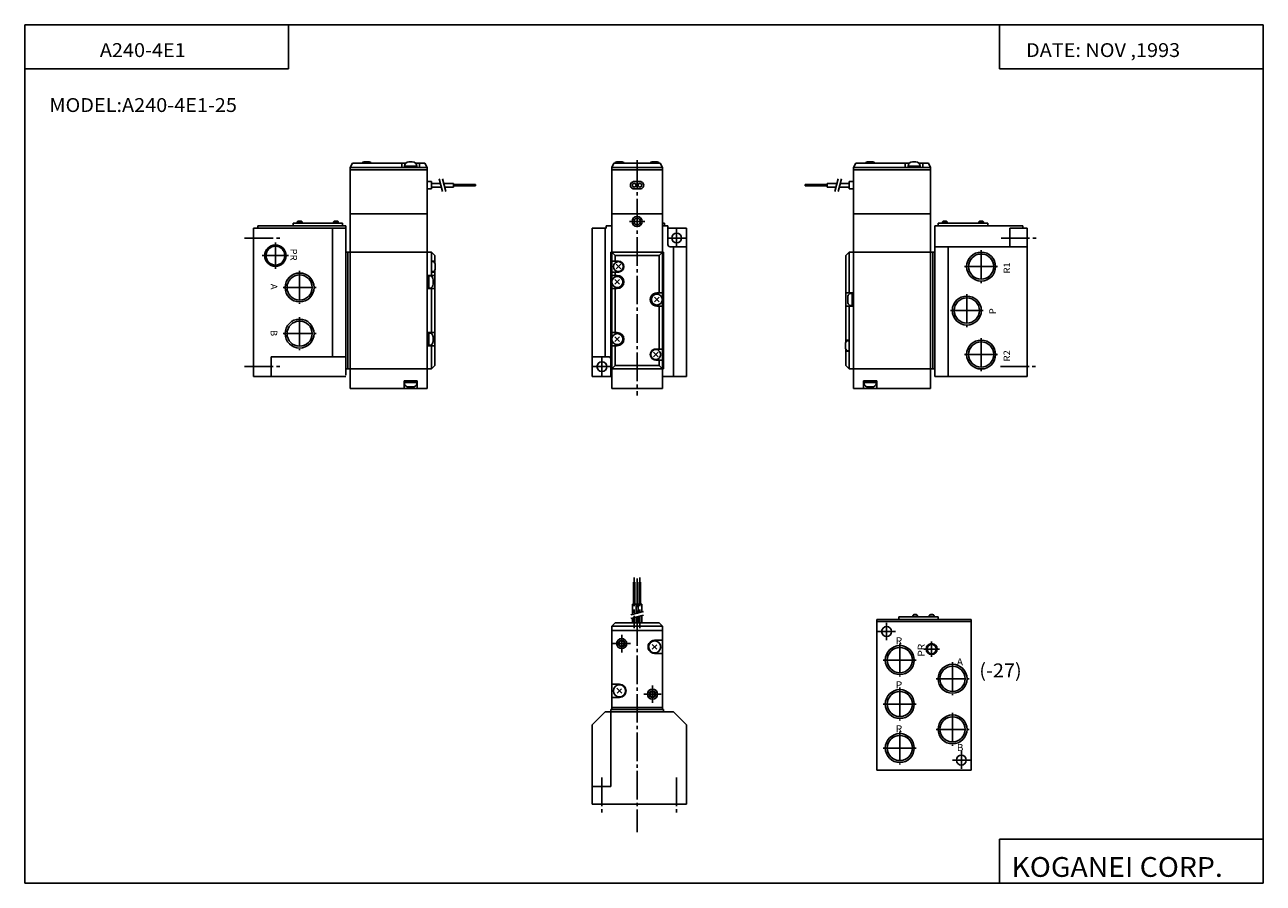
# Model space of a CAD drawing. Extents: x -281 to 282, y -195 to 196.
import ezdxf

# ---------------------------------------------------------------- set-up
doc = ezdxf.new("R2010")
doc.units = 0
doc.linetypes.add('CENTER', pattern=[17.5, 13, -1.5, 1.5, -1.5])
doc.layers.get('0').update_dxf_attribs({"linetype": 'CONTINUOUS'})
doc.styles.get("Standard").update_dxf_attribs({"font": 'txt', "bigfont": 'BIGFONT'})

msp = doc.modelspace()

# ---------------------------------------------------------------- linework, layer by layer
for p, q in [((-281.25, 195.5), (282.099976, 195.5)), ((-281.25, 195.5), (-281.25, -195)), ((-161.25, 195.5), (-161.25, 175.5)), ((162.099976, 195.5), (162.099976, 175.5)), ((282.099976, 195.5), (282.099976, -195)), ((-281.25, 175.5), (-161.25, 175.5)), ((162.099976, 175.5), (282.099976, 175.5)), ((-133.225006, 109.5), (-133.225006, 30)), ((-133.225006, 109.5), (-98.225006, 109.5)), ((-98.225006, 109.5), (-98.225006, 30)), ((-14.225006, 109.5), (8.774994, 109.5)), ((-14.225006, 109.499985), (-14.225006, 30)), ((8.774994, 109.499985), (8.774994, 30)), ((130.775009, 109.5), (95.775009, 109.5)), ((95.775009, 109.5), (95.775009, 30)), ((130.775009, 109.5), (130.775009, 30)), ((-177.225006, 103), (-177.225006, 35.5)), ((-177.225006, 103), (-135.225006, 103)), ((-175.225006, 104), (-135.225006, 104)), ((-175.225006, 104), (-175.225006, 103)), ((-136.725006, 105.200012), (-159.225006, 105.200012)), ((-159.225006, 105.199997), (-159.225006, 104)), ((-157.324982, 105.787292), (-157.324982, 105.199997)), ((-157.324982, 105.400024), (-155.124969, 105.400024)), ((-156.624969, 106.200012), (-155.824982, 106.200012)), ((-155.124969, 105.787292), (-155.124969, 105.199997)), ((-141.225006, 102.528732), (-141.225006, 44.5)), ((-140.824982, 105.787292), (-140.824982, 105.199997)), ((-140.824982, 105.400024), (-138.624969, 105.400024)), ((-140.124969, 106.200012), (-139.324982, 106.200012)), ((-138.624969, 105.787292), (-138.624969, 105.199997)), ((-136.725006, 105.200012), (-136.725006, 104)), ((-136.725006, 105.199997), (-136.725006, 104)), ((-135.225006, 104), (-135.225006, 36.049805)), ((-23.225006, 103), (-16.725006, 103)), ((-23.225006, 103), (-23.225006, 35.5)), ((-17.225006, 103), (-17.225006, 44.5)), ((-16.725006, 104), (-14.225006, 104)), ((-16.725006, 103), (-16.725006, 104)), ((8.774994, 105.200012), (9.774963, 105.200012)), ((8.774994, 104), (9.274994, 104)), ((8.774994, 104), (11.274994, 104)), ((9.774963, 105.199997), (9.774963, 104)), ((11.274994, 104), (11.274994, 95.5)), ((11.274994, 103), (19.774979, 103)), ((19.774979, 103), (19.774979, 35.5)), ((132.775009, 104), (172.775009, 104)), ((132.775009, 104), (132.775009, 35.5)), ((134.274979, 105.200012), (134.274979, 104)), ((134.274979, 105.200012), (156.774979, 105.200012)), ((134.274979, 105.199997), (134.274979, 104)), ((136.174942, 105.787292), (136.174942, 105.199997)), ((138.374954, 105.400024), (136.174942, 105.400024)), ((137.674942, 106.200012), (136.874954, 106.200012)), ((138.374954, 105.787292), (138.374954, 105.199997)), ((152.674942, 105.787292), (152.674942, 105.199997)), ((154.874954, 105.400024), (152.674942, 105.400024)), ((154.174942, 106.200012), (153.374954, 106.200012)), ((154.874954, 105.787292), (154.874954, 105.199997)), ((156.774979, 105.199997), (156.774979, 104)), ((166.775009, 103), (166.775009, 94.5)), ((174.775009, 103), (166.775009, 103)), ((172.775009, 104), (172.775009, 102.947632)), ((174.775009, 103), (174.775009, 35.5)), ((-133.225006, 92), (-135.225006, 92)), ((-134.225006, 92), (-134.225006, 39)), ((-98.225006, 92), (-133.225006, 92)), ((-98.225006, 92), (-96.225006, 92)), ((-96.225006, 91.999985), (-96.225006, 81.499985)), ((-96.224754, 92.000328), (-94.7248, 90.500343)), ((-94.725006, 90.499985), (-94.725006, 87.099976)), ((-14.725006, 92), (-14.725006, 35.5)), ((-14.725006, 92), (-14.225006, 92)), ((-14.225006, 92), (8.774994, 92)), ((-14.224999, 92.000107), (-12.725009, 90.500114)), ((-12.725006, 90.5), (7.274994, 90.5)), ((-12.725006, 90.499985), (-12.725006, 87.999985)), ((7.274994, 90.499985), (7.274994, 73.5)), ((8.775138, 91.999863), (7.275147, 90.499878)), ((8.774994, 92), (9.274994, 92)), ((9.274994, 92), (9.274994, 39)), ((12.274994, 94.5), (19.774979, 94.5)), ((13.774979, 94.5), (13.774979, 35.5)), ((93.774689, 92.000191), (92.274742, 90.500229)), ((92.274979, 90.499985), (92.274979, 51.099991)), ((95.775009, 92), (93.774979, 92)), ((93.774979, 91.999985), (93.774979, 73.5)), ((95.775009, 92), (130.775009, 92)), ((130.775009, 92), (132.775009, 92)), ((131.775009, 92), (131.775009, 39)), ((174.775009, 94.5), (132.775009, 94.5)), ((138.775009, 94.5), (138.775009, 35.5)), ((-96.225006, 88), (-94.725006, 88)), ((-95.337616, 87.75), (-96.225006, 87.75)), ((-96.225006, 87.749985), (-96.225006, 83.25)), ((-94.524994, 86.299988), (-94.524994, 84.699982)), ((-11.225006, 88), (-14.225006, 88)), ((-12.285945, 84.439575), (-10.164624, 86.560898)), ((-12.285763, 86.560608), (-10.164443, 84.439285)), ((-98.225006, 81.5), (-94.725006, 81.5)), ((-96.556793, 81.25), (-98.225006, 81.25)), ((-97.525055, 81.249985), (-97.525055, 75.75)), ((-95.337555, 83.25), (-96.225006, 83.25)), ((-96.225006, 83), (-94.725006, 83)), ((-95.524994, 79.5), (-95.524994, 77.499985)), ((-94.725006, 83.899994), (-94.725006, 40.5)), ((-11.225006, 83), (-14.225006, 83)), ((-11.725006, 81.5), (-14.225006, 81.5)), ((-12.785934, 77.439583), (-10.664615, 79.560905)), ((-12.78583, 79.560677), (-10.664511, 77.439354)), ((-12.725006, 82.999985), (-12.725006, 81.499985)), ((-96.556793, 75.75), (-98.225006, 75.75)), ((-98.225006, 75.5), (-94.725006, 75.5)), ((-96.225006, 75.5), (-96.225006, 55.5)), ((-11.725006, 75.5), (-14.225006, 75.5)), ((-12.725006, 75.5), (-12.725006, 55.5)), ((6.274994, 73.5), (8.774994, 73.5)), ((95.775009, 73.5), (92.274979, 73.5)), ((94.106766, 73.25), (95.775009, 73.25)), ((95.075027, 67.75), (95.075027, 73.249985)), ((5.214107, 69.439598), (7.335427, 71.560913)), ((5.214184, 71.560661), (7.335505, 69.439339)), ((93.074997, 69.499985), (93.074997, 71.5)), ((94.106766, 67.75), (95.775009, 67.75)), ((6.274994, 67.5), (8.774994, 67.5)), ((7.274994, 67.5), (7.274994, 48)), ((95.775009, 67.5), (92.274979, 67.5)), ((93.774979, 67.5), (93.774979, 39)), ((-98.225006, 55.5), (-94.725006, 55.5)), ((-96.556793, 55.25), (-98.225006, 55.25)), ((-97.525055, 55.25), (-97.525055, 49.75)), ((-95.524994, 53.5), (-95.524994, 51.5)), ((-11.725006, 55.5), (-14.225006, 55.5)), ((-12.785888, 51.439602), (-10.664567, 53.560925)), ((-12.785803, 53.560585), (-10.664482, 51.439266)), ((93.774979, 52), (92.274979, 52)), ((92.887558, 51.75), (93.774979, 51.75)), ((93.774979, 47.25), (93.774979, 51.75)), ((-96.556793, 49.75), (-98.225006, 49.75)), ((-98.225006, 49.5), (-94.725006, 49.5)), ((-96.225006, 49.5), (-96.225006, 39)), ((-11.725006, 49.5), (-14.225006, 49.5)), ((-12.725006, 49.5), (-12.725006, 40.5)), ((4.714018, 44.439629), (6.835339, 46.560947)), ((4.714141, 46.560642), (6.835462, 44.439323)), ((5.774994, 48), (8.774994, 48)), ((92.074997, 48.699997), (92.074997, 50.299988)), ((92.274979, 47.900009), (92.274979, 40.5)), ((93.774979, 47), (92.274979, 47)), ((92.887589, 47.25), (93.774979, 47.25)), ((-169.225006, 44.5), (-169.225006, 35.604736)), ((-169.225006, 44.5), (-135.225006, 44.5)), ((-96.225258, 39.000355), (-94.725243, 40.500366)), ((-23.225006, 44.5), (-15.725006, 44.5)), ((-14.224837, 38.999771), (-12.724825, 40.499783)), ((-12.725006, 40.5), (7.274994, 40.5)), ((5.774994, 43), (8.774994, 43)), ((7.274994, 43), (7.274994, 40.5)), ((7.275002, 40.500053), (8.775014, 39.000042)), ((93.775124, 39.000057), (92.275108, 40.50005)), ((-177.225006, 35.5), (-135.225006, 35.5)), ((-133.225006, 39), (-135.225006, 39)), ((-98.225006, 39), (-133.225006, 39)), ((-98.225006, 39), (-96.225006, 39)), ((-23.225006, 35.5), (-14.225006, 35.5)), ((-14.725006, 39), (-14.225006, 39)), ((-14.225006, 39), (8.774994, 39)), ((8.774994, 39), (9.274994, 39)), ((8.774994, 35.5), (19.774979, 35.5)), ((95.775009, 39), (93.774979, 39)), ((95.775009, 39), (130.775009, 39)), ((130.775009, 39), (132.775009, 39)), ((174.775009, 35.5), (132.775009, 35.5)), ((-133.225006, 30), (-98.225006, 30)), ((-108.725006, 33.5), (-108.725006, 30)), ((-108.725006, 33.5), (-102.725006, 33.5)), ((-108.461823, 31.828293), (-108.461823, 33.5)), ((-108.461823, 32.796478), (-102.961823, 32.796478)), ((-106.711823, 30.796448), (-104.711823, 30.796448)), ((-102.961823, 31.828217), (-102.961823, 33.5)), ((-102.725006, 33.5), (-102.725006, 30)), ((-14.225006, 30), (8.774994, 30)), ((130.775009, 30), (95.775009, 30)), ((100.275009, 33.5), (100.275009, 30)), ((106.275009, 33.5), (100.275009, 33.5)), ((100.511795, 31.828217), (100.511795, 33.5)), ((106.011795, 32.796478), (100.511795, 32.796478)), ((104.261795, 30.796448), (102.261795, 30.796448)), ((106.011795, 31.828293), (106.011795, 33.5)), ((106.275009, 33.5), (106.275009, 30)), ((122.674973, -73.212708), (122.674973, -73.800003)), ((123.374985, -72.800003), (124.174973, -72.800003)), ((124.874985, -73.212708), (124.874985, -73.800003)), ((130.174973, -73.212708), (130.174973, -73.800003)), ((130.874985, -72.800003), (131.674973, -72.800003)), ((132.374985, -73.212708), (132.374985, -73.800003)), ((-14.225205, -77.999809), (-12.725171, -76.499771)), ((-14.225006, -77.999992), (-14.225006, -116)), ((-14.225006, -78), (8.775055, -78)), ((-12.724945, -76.5), (7.275055, -76.5)), ((7.274784, -76.500313), (8.774776, -78.000305)), ((8.774994, -77.999992), (8.774994, -116)), ((106.275009, -75), (106.275009, -143.5)), ((106.275009, -75), (149.275009, -75)), ((106.275009, -76), (149.275009, -76)), ((134.275009, -73.800003), (116.275009, -73.800003)), ((116.27504, -73.800003), (116.27504, -75)), ((122.674973, -73.599991), (124.874985, -73.599991)), ((130.174973, -73.599991), (132.374985, -73.599991)), ((134.275009, -73.800003), (134.275009, -75)), ((149.275009, -75), (149.275009, -143.5)), ((-14.225006, -80), (8.774994, -80)), ((5.274994, -84.5), (8.774994, -84.5)), ((4.114046, -86.339493), (6.305758, -88.531204)), ((4.186224, -88.588394), (6.241987, -86.532631)), ((5.274994, -90.5), (8.774994, -90.5)), ((-14.225006, -104.5), (-10.725006, -104.5)), ((-11.88599, -106.339523), (-9.694278, -108.531235)), ((-11.813784, -108.588448), (-9.758064, -106.53273)), ((-14.225006, -110.5), (-10.725006, -110.5)), ((-23.225405, -122.999619), (-17.225397, -116.999611)), ((-17.225006, -117), (13.774994, -117)), ((-14.725006, -116), (9.274994, -116)), ((-14.725006, -116.000031), (-14.725006, -117.000031)), ((-14.725006, -151), (-14.725006, -117)), ((-14.225006, -115), (8.774994, -115)), ((-14.225006, -115), (8.774994, -115)), ((9.274994, -116.000031), (9.274994, -117.000031)), ((19.775049, -122.999901), (13.775049, -116.999886)), ((-23.225006, -123), (-23.225006, -159)), ((19.774994, -123.000008), (19.774994, -159)), ((106.275009, -143.5), (149.275009, -143.5)), ((-23.120331, -151), (-14.725006, -151)), ((-23.225006, -159), (19.774994, -159)), ((162.099976, -175), (162.099976, -195)), ((162.099976, -175), (282.099976, -175)), ((-281.25, -195), (282.099976, -195))]:
    msp.add_line(p, q)
at = {"color": 4}
for p, q in [((-133.225006, 130.5), (-98.225006, 130.5)), ((-133.225006, 130.5), (-133.225006, 129.5)), ((-133.224884, 130.499954), (-132.224869, 132.499969)), ((-107.994904, 132.5), (-132.224945, 132.5)), ((-126.475006, 133.200012), (-124.975006, 133.200012)), ((-109.725006, 132.5), (-109.725006, 130.5)), ((-108.475006, 131.200012), (-102.975006, 131.200012)), ((-108.475006, 131.200012), (-108.475006, 130.5)), ((-106.475006, 133.200012), (-104.975006, 133.200012)), ((-99.225067, 132.5), (-103.45517, 132.5)), ((-102.975006, 131.200012), (-102.975006, 130.5)), ((-101.725006, 132.5), (-101.725006, 130.5)), ((-99.225037, 132.500061), (-98.225006, 130.500031)), ((-98.225006, 130.5), (-98.225006, 109.5)), ((-13.225092, 132.500015), (-14.225098, 130.5)), ((-14.225006, 130.5), (8.774994, 130.5)), ((-14.225006, 130.499985), (-14.225006, 109.499985)), ((-13.225006, 132.5), (7.774933, 132.5)), ((-11.475006, 133.200012), (-9.975006, 133.200012)), ((4.524994, 133.200012), (6.024994, 133.200012)), ((7.775021, 132.499985), (8.775028, 130.499969)), ((8.774994, 130.499985), (8.774994, 109.499985)), ((95.775009, 130.5), (95.775009, 109.5)), ((130.775009, 130.5), (95.775009, 130.5)), ((96.775276, 132.499893), (95.775261, 130.499863)), ((121.005127, 132.5), (96.775101, 132.5)), ((102.525009, 133.200012), (104.025009, 133.200012)), ((119.275009, 132.5), (119.275009, 130.5)), ((120.525009, 131.200012), (126.025009, 131.200012)), ((120.525009, 131.200012), (120.525009, 130.5)), ((122.525009, 133.200012), (124.025009, 133.200012)), ((129.774979, 132.5), (125.544891, 132.5)), ((126.025009, 131.200012), (126.025009, 130.5)), ((127.275009, 132.5), (127.275009, 130.5)), ((130.774994, 130.500046), (129.774994, 132.500061)), ((130.775009, 130.5), (130.775009, 129.5)), ((-133.225006, 129.5), (-98.225006, 129.5)), ((-133.225006, 129.5), (-133.225006, 109.5)), ((-96.225006, 124.200012), (-98.225006, 124.200012)), ((-96.225006, 124.199982), (-96.225006, 120.799988)), ((-14.225006, 129.5), (8.774994, 129.5)), ((-1.425018, 124.200012), (-4.024994, 124.200012)), ((93.774979, 124.199982), (93.774979, 120.799988)), ((93.775009, 124.200012), (95.775009, 124.200012)), ((130.775009, 129.5), (95.775009, 129.5)), ((130.775009, 129.5), (130.775009, 109.5)), ((-96.225006, 120.799988), (-98.225006, 120.799988)), ((-92.229218, 123.349976), (-96.225067, 123.349976)), ((-91.773712, 121.650024), (-96.225067, 121.650024)), ((-86.225006, 123.349976), (-90.6763, 123.349976)), ((-86.225006, 121.650024), (-90.220795, 121.650024)), ((-86.225006, 123.349976), (-86.225006, 121.649979)), ((-76.225006, 122.820007), (-86.225006, 122.820007)), ((-76.225006, 122.179993), (-86.225006, 122.179993)), ((-76.225006, 122.819977), (-76.225006, 122.179993)), ((-1.425018, 120.799988), (-4.024994, 120.799988)), ((73.774979, 122.820007), (83.775009, 122.820007)), ((73.774979, 122.819977), (73.774979, 122.179993)), ((73.774979, 122.179993), (83.775009, 122.179993)), ((83.774979, 123.349976), (83.774979, 121.649979)), ((83.775009, 123.349976), (88.226303, 123.349976)), ((83.775009, 121.650024), (87.770767, 121.650024)), ((89.323685, 121.650024), (93.77504, 121.650024)), ((89.779221, 123.349976), (93.77504, 123.349976)), ((93.775009, 120.799988), (95.775009, 120.799988)), ((-4.345001, -57.999969), (-4.345001, -68)), ((-3.705048, -57.999969), (-4.345001, -57.999969)), ((-3.704987, -57.999969), (-3.704987, -68)), ((-1.745026, -57.999969), (-1.745026, -68)), ((-1.105011, -57.999969), (-1.745026, -57.999969)), ((-1.105011, -57.999969), (-1.105011, -68)), ((-3.175018, -67.999969), (-4.875031, -67.999969)), ((-4.875031, -68), (-4.875031, -72.789146)), ((-3.175018, -68), (-3.175018, -72.333626)), ((-0.575043, -67.999969), (-2.275055, -67.999969)), ((-2.274994, -68), (-2.274994, -72.092468)), ((-0.574982, -68), (-0.574982, -71.636948)), ((-0.574982, -73.189926), (-0.574982, -76.5)), ((-4.875031, -74.342117), (-4.875031, -76.5)), ((-3.175018, -73.886597), (-3.175018, -76.5)), ((-2.274994, -73.645439), (-2.274994, -76.5))]:
    msp.add_line(p, q, dxfattribs=at)
at = {"color": 2, "linetype": 'CENTER'}
for p, q in [((-2.725006, 133.868912), (-2.725006, 26.791229)), ((-6.225006, 106), (0.774994, 106)), ((15.274979, 102.5), (15.274979, 94.5)), ((-181.225006, 98.5), (-164.187714, 98.5)), ((-167.225006, 96.5), (-167.225006, 84.5)), ((11.274979, 98.5), (19.274979, 98.5)), ((162.844345, 98.5), (178.775009, 98.5)), ((-173.225006, 90.5), (-161.225006, 90.5)), ((153.775009, 93), (153.775009, 78)), ((146.275009, 85.5), (161.275009, 85.5)), ((-156.225006, 83.5), (-156.225006, 68.5)), ((-163.725006, 76), (-148.725006, 76)), ((147.275009, 73), (147.275009, 58)), ((-156.225006, 62.5), (-156.225006, 47.5)), ((139.775009, 65.5), (154.775009, 65.5)), ((-163.725006, 55), (-148.725006, 55)), ((153.775009, 53), (153.775009, 38)), ((146.275009, 45.5), (161.275009, 45.5)), ((-181.225006, 40), (-164.187714, 40)), ((-22.725006, 40), (-14.725006, 40)), ((-18.725006, 44), (-18.725006, 36)), ((162.557632, 40), (178.775009, 40)), ((-2.725006, -56.447815), (-2.725006, -171.721436)), ((110.775009, -76.5), (110.775009, -84.5)), ((-9.725006, -81.999992), (-9.725006, -89.999992)), ((106.775009, -80.5), (114.775009, -80.5)), ((-13.725006, -86), (-5.725006, -86)), ((116.775009, -86), (116.775009, -101)), ((127.775009, -88.5), (134.775009, -88.5)), ((131.275009, -85), (131.275009, -92)), ((109.275009, -93.5), (124.275009, -93.5)), ((140.775009, -94.5), (140.775009, -109.5)), ((4.274994, -105), (4.274994, -113)), ((116.775009, -106), (116.775009, -121)), ((133.275009, -102), (148.275009, -102)), ((0.274994, -109), (8.274994, -109)), ((109.275009, -113.5), (124.275009, -113.5)), ((140.775009, -117.5), (140.775009, -132.5)), ((116.775009, -126), (116.775009, -141)), ((133.275009, -125), (148.275009, -125)), ((109.275009, -133.5), (124.275009, -133.5)), ((144.775009, -135), (144.775009, -143)), ((140.775009, -139), (148.775009, -139)), ((-18.725006, -146.88501), (-18.725006, -163.061783)), ((15.274979, -146.88501), (15.274979, -163.232056))]:
    msp.add_line(p, q, dxfattribs=at)
at = {"color": 1}
for p, q in [((-91.238029, 119.649895), (-92.765305, 125.349846)), ((-89.685013, 119.649933), (-91.212326, 125.349953)), ((87.235168, 119.649918), (88.762482, 125.34993)), ((88.788239, 119.649895), (90.315544, 125.349884)), ((0.125038, -71.449387), (-5.574976, -72.976715)), ((0.125054, -73.002335), (-5.574933, -74.529648))]:
    msp.add_line(p, q, dxfattribs=at)
at = {"color": 1, "linetype": 'CENTER'}
for p, q in [((-4.025055, -55.938194), (-4.025055, -78.926712)), ((-1.425018, -55.938194), (-1.425018, -78.926712))]:
    msp.add_line(p, q, dxfattribs=at)
at = {"color": 4}
for centre in [(-4.024994, 122.5), (-1.425018, 122.5)]:
    msp.add_circle(centre, 0.85, dxfattribs=at)
for centre, radius in [((-2.725006, 106), 2.299999), ((-2.725006, 106), 1.5), ((15.274979, 98.5), 2.25), ((-167.225006, 90.5), 4.278), ((153.775009, 85.5), 5.7225), ((-11.225006, 85.5), 2.25), ((-156.225006, 76), 5.7225), ((-11.725006, 78.5), 2.5), ((6.274994, 70.5), 2.5), ((147.275009, 65.5), 5.7225), ((-156.225006, 55), 5.7225), ((-11.725006, 52.5), 2.5), ((153.775009, 45.5), 5.7225), ((5.774994, 45.5), 2.25), ((-18.725006, 40), 2.25), ((110.775009, -80.5), 2.25), ((-9.725006, -86), 2.299999), ((-9.725006, -86), 1.2), ((5.274994, -87.5), 2.75), ((116.775009, -93.5), 5.7225), ((131.275009, -88.5), 2.1), ((140.775009, -102), 5.7225), ((-10.725006, -107.5), 2.75), ((4.274994, -109), 2.299999), ((4.274994, -109), 1.2), ((116.775009, -113.5), 5.7225), ((140.775009, -125), 5.7225), ((116.775009, -133.5), 5.7225), ((144.775009, -139), 2.25)]:
    msp.add_circle(centre, radius)
at = {"color": 2}
for centre, radius in [((-167.225006, 90.5), 4.864), ((153.775009, 85.5), 6.5785), ((-156.225006, 76), 6.5785), ((147.275009, 65.5), 6.5785), ((-156.225006, 55), 6.5785), ((153.775009, 45.5), 6.5785), ((-9.725006, -86), 1.5), ((116.775009, -93.5), 6.5785), ((131.275009, -88.5), 2.5), ((140.775009, -102), 6.5785), ((116.775009, -113.5), 6.5785), ((4.274994, -109), 1.5), ((140.775009, -125), 6.5785), ((116.775009, -133.5), 6.5785)]:
    msp.add_circle(centre, radius, dxfattribs=at)
at = {"color": 4}
for centre, radius, start, end in [((-126.475006, 131.200012), 2, 90, 139.458298), ((-124.975006, 131.200012), 2.000003, 40.788296, 90), ((-106.475006, 131.200012), 2, 90, 180), ((-104.975006, 131.200012), 2, 0, 90), ((-11.475006, 131.200012), 2, 89.999969, 139.458862), ((-9.975006, 131.200012), 2, 40.541149, 89.999969), ((4.524994, 131.200012), 2, 89.999985, 139.458344), ((6.024994, 131.200012), 2, 89.999985, 95.183655), ((6.024994, 131.200012), 2.000002, 40.54166, 89.999985), ((102.525009, 131.200012), 2, 90, 139.458298), ((104.025009, 131.200012), 2.000003, 40.788296, 90), ((122.525009, 131.200012), 2, 90, 180), ((124.025009, 131.200012), 2, 0, 90), ((-4.024994, 122.5), 1.699997, 89.99987, 270.000122), ((-1.425018, 122.5), 1.699997, 269.999847, 90.000145)]:
    msp.add_arc(centre, radius, start, end, dxfattribs=at)
for centre, radius, start, end in [((-156.624969, 105.400024), 0.800003, 90, 151.046814), ((-155.824982, 105.400024), 0.8, 28.953182, 90), ((-140.124969, 105.400024), 0.800003, 90, 151.046814), ((-139.324982, 105.400024), 0.8, 28.953182, 90), ((136.874954, 105.400024), 0.800003, 90, 151.046814), ((137.674942, 105.400024), 0.8, 28.953182, 90), ((153.374954, 105.400024), 0.800003, 90, 151.046814), ((154.174942, 105.400024), 0.8, 28.953182, 90), ((12.274994, 95.5), 1, 180, 270), ((-96.225006, 86.299988), 1.699997, 0, 58.533295), ((-96.225006, 84.699982), 1.699998, 301.467072, 0), ((-11.225006, 85.5), 2.5, 0, 89.999977), ((-11.225006, 85.5), 2.5, 270.000031, 0), ((-97.525055, 79.5), 2, 0, 61.044472), ((-11.725006, 78.5), 3, 0, 89.999985), ((-96.609894, 75.950012), 0.199997, 270, 300.556305), ((-97.525055, 77.5), 2.000001, 298.955536, 0), ((-11.725006, 78.5), 3, 270.000031, 0), ((6.274994, 70.5), 3, 89.999985, 270), ((95.075027, 71.5), 2.000001, 118.955528, 180), ((94.159866, 73.049988), 0.199997, 90, 120.556305), ((6.274994, 71.5), 3, 0, 2.505128), ((6.274994, 70.5), 3, 0, 2.505128), ((6.274994, 70.5), 3, 0, 2.440372), ((6.274994, 71), 3, 0, 0.399688), ((6.274994, 70), 3, 0, 0.399688), ((95.075027, 69.5), 2, 180, 241.044662), ((-97.525055, 53.5), 2, 0, 61.044472), ((-97.525055, 51.5), 2.000001, 298.955536, 0), ((-11.725006, 52.5), 3, 0, 89.999985), ((-11.725006, 52.5), 3, 270.000031, 0), ((93.774979, 50.299988), 1.700002, 121.467278, 180), ((-96.609894, 49.950012), 0.200001, 270, 300.556305), ((5.774994, 45.5), 2.5, 89.999977, 270), ((93.774979, 48.700012), 1.699997, 180, 238.533295), ((-15.725006, 43.5), 1, 0, 90), ((-106.711761, 32.796509), 1.999998, 208.953568, 270), ((-104.711823, 32.796509), 2, 270, 331.043793), ((102.261795, 32.796509), 2.000004, 208.956116, 270), ((104.261765, 32.796509), 2, 270, 331.046417), ((123.374985, -73.599991), 0.800003, 90, 151.046814), ((124.174973, -73.599991), 0.8, 28.953182, 90), ((130.874985, -73.599991), 0.800003, 90, 151.046814), ((131.674973, -73.599991), 0.8, 28.953182, 90), ((5.274994, -87.5), 3, 89.999985, 270), ((-10.725006, -107.5), 3, 0, 89.999985), ((-10.725006, -107.5), 3, 270.000031, 0)]:
    msp.add_arc(centre, radius, start, end)

# ---------------------------------------------------------------- texts
at = {"width": 1.052632}
for s, height, p in [('A240-4E1', 6.3, (-247.099716, 180.830002)), ('DATE: NOV ,1993', 6.3, (174.200241, 180.830002)), ('MODEL:A240-4E1-25', 6.3, (-270.049713, 155.830002)), ('R', 3.2, (114.96801, -86.379997)), ('A', 3.2, (142.718002, -95.879997)), ('(-27)', 6.3, (152.933624, -101.33667)), ('P', 3.2, (114.96801, -106.379997)), ('R', 3.2, (114.96801, -126.379997)), ('B', 3.2, (142.718002, -134.880005)), ('KOGANEI CORP.', 9, (167.564667, -192.100006))]:
    msp.add_text(s, height=height, dxfattribs=at).set_placement(p)
for s, height, rotation, width, p in [('PR', 3, -90, 1.052631, (-160.425003, 93.678436)), ('R1', 3, 90, 1.052631, (166.975006, 82.321564)), ('A', 3, -90, 1.052631, (-169.425003, 77.678436)), ('P', 3, 90, 1.052631, (160.475006, 63.821564)), ('B', 3, -90, 1.052631, (-169.425003, 56.678436)), ('R2', 3, 90, 1.052631, (166.975006, 42.321564)), ('PR', 3.2, 90, 1.052632, (128.155014, -91.906998))]:
    msp.add_text(s, height=height, rotation=rotation, dxfattribs=dict(width=width)).set_placement(p)

doc.saveas('drawing.dxf')
